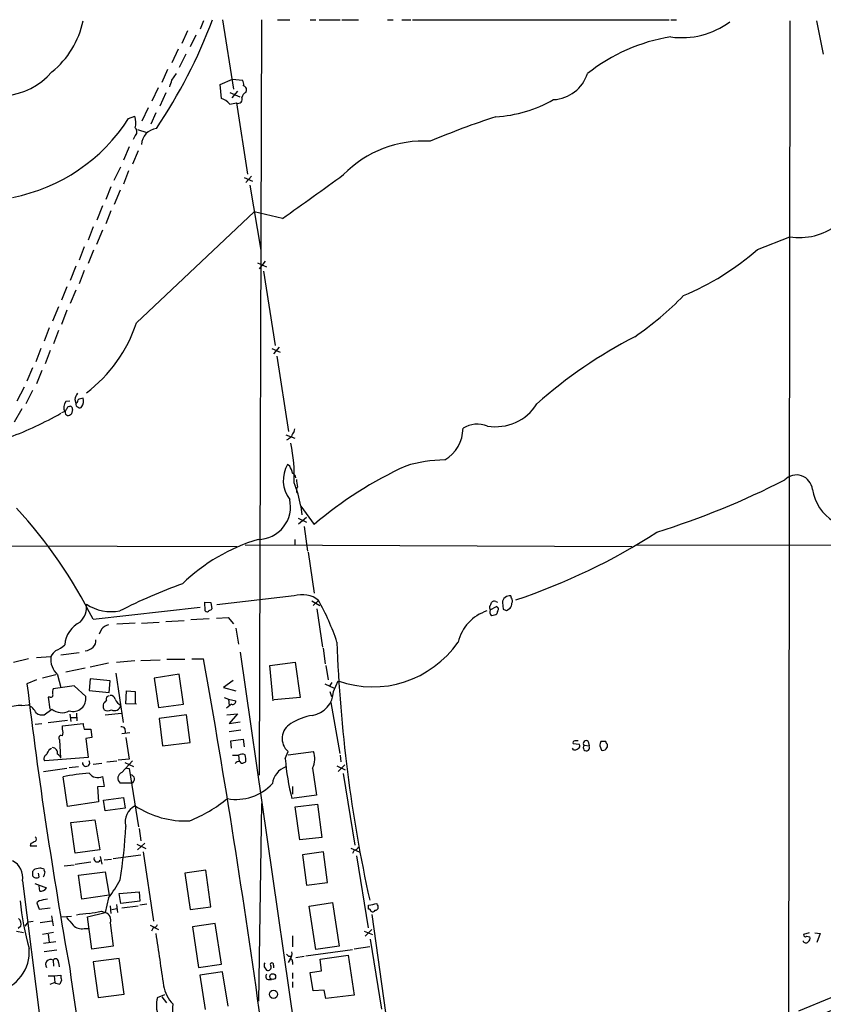
# Model space of a CAD drawing. Extents: x 4 to 1016, y 12 to 824.
# Drawn here: x 472 to 594, y 674 to 824 of the extents above; entities that cross this region are included whole.
import ezdxf

# ---------------------------------------------------------------- set-up
doc = ezdxf.new("R2010")
doc.units = 0
doc.header["$MEASUREMENT"] = 0
doc.layers.add('MAIN', color=5, linetype='CONTINUOUS')

msp = doc.modelspace()

# ---------------------------------------------------------------- linework, layer by layer
at = {"layer": 'MAIN'}
for p, q in [((499.7873, 823.976), (499.2793, 822.706)), ((502.666, 824.1453), (504.3593, 813.562)), ((508.5927, 824.1453), (508.254, 708.914)), ((511.048, 824.1453), (512.9107, 824.1453)), ((516.0433, 824.1453), (516.89, 824.1453)), ((517.398, 824.1453), (520.6153, 824.1453)), ((520.8693, 824.1453), (523.4093, 824.1453)), ((527.812, 824.1453), (528.6587, 824.1453)), ((530.0133, 824.1453), (531.368, 824.1453)), ((531.622, 824.1453), (570.738, 824.1453)), ((570.992, 824.1453), (571.8387, 824.1453)), ((589.1107, 823.976), (588.9413, 657.1827)), ((593.1747, 823.976), (594.1907, 818.896)), ((497.332, 822.452), (496.4853, 820.5047)), ((498.602, 821.7747), (497.7553, 819.9967)), ((495.8927, 819.658), (494.9613, 817.5413)), ((497.078, 818.896), (496.062, 816.864)), ((494.284, 816.5253), (493.4373, 814.578)), ((494.9613, 814.9167), (495.6387, 815.9327)), ((502.3273, 814.2393), (504.19, 815.086)), ((502.4967, 812.1227), (502.3273, 814.2393)), ((504.19, 815.086), (505.714, 814.9167)), ((492.8447, 813.7313), (491.9133, 811.6993)), ((494.03, 812.9693), (493.0987, 810.9373)), ((503.7667, 813.054), (505.2907, 812.3767)), ((504.952, 813.2233), (504.1053, 812.2073)), ((504.7827, 811.4453), (506.476, 800.608)), ((488.3573, 809.0747), (489.2887, 809.4133)), ((491.3207, 810.6833), (490.3893, 808.6513)), ((492.506, 809.9213), (491.744, 808.228)), ((489.2887, 806.3653), (489.0347, 805.8573)), ((489.712, 807.3813), (491.1513, 806.958)), ((488.442, 804.7567), (487.5953, 802.7247)), ((489.7967, 804.164), (488.95, 802.132)), ((486.156, 799.6767), (487.172, 801.7087)), ((488.3573, 801.116), (487.5953, 799.084)), ((505.968, 800.1), (507.238, 799.5073)), ((507.0687, 800.2693), (506.222, 799.338)), ((506.8147, 798.9147), (508.508, 789.0087)), ((485.648, 798.6607), (484.886, 796.7133)), ((487.0873, 798.1527), (486.156, 795.9513)), ((484.378, 795.782), (483.5313, 793.5807)), ((485.648, 795.02), (484.886, 792.988)), ((489.5427, 777.9173), (507.492, 794.8507)), ((511.81, 793.8347), (507.492, 794.8507)), ((482.9387, 792.5647), (482.1767, 790.5327)), ((484.378, 792.0567), (483.4467, 789.8553)), ((584.2, 789.0933), (589.1107, 791.0407)), ((481.584, 789.5167), (480.822, 787.4847)), ((483.0233, 789.0087), (482.1767, 786.9767)), ((508, 787.0613), (509.3547, 786.4687)), ((509.1853, 787.3153), (508.254, 786.13)), ((480.314, 786.5533), (479.4673, 784.352)), ((481.584, 785.876), (480.822, 783.844)), ((508.9313, 785.7913), (510.7093, 774.446)), ((478.9593, 783.4207), (478.1127, 781.3887)), ((480.314, 782.9127), (479.4673, 780.8807)), ((477.6893, 780.3727), (476.758, 778.1713)), ((478.9593, 779.8647), (478.1127, 777.6633)), ((476.25, 777.1553), (475.488, 775.1233)), ((477.6893, 776.732), (476.9273, 774.7)), ((474.98, 774.0227), (474.218, 771.9907)), ((476.4193, 773.684), (475.6573, 771.652)), ((510.2013, 774.0227), (511.4713, 773.43)), ((511.302, 774.192), (510.4553, 773.176)), ((510.9633, 772.8373), (512.7413, 761.3227)), ((473.71, 771.0593), (472.8633, 769.0273)), ((475.1493, 770.636), (474.3027, 768.604)), ((472.44, 768.096), (471.3393, 765.9793)), ((473.71, 767.588), (472.694, 765.556)), ((479.3827, 765.9793), (478.79, 765.8947)), ((480.1447, 766.2333), (480.314, 765.6407)), ((472.1013, 764.794), (470.916, 762.762)), ((478.6207, 764.3707), (478.1127, 764.2013)), ((479.298, 765.1327), (479.4673, 765.2173)), ((479.806, 764.7093), (479.6367, 764.032)), ((513.588, 761.3227), (513.6727, 761.746)), ((512.318, 760.8147), (513.6727, 760.3067)), ((512.9107, 756.0733), (512.572, 756.3273)), ((514.604, 749.9773), (516.636, 747.1833)), ((514.604, 749.8927), (514.7733, 748.6227)), ((514.1807, 748.1147), (515.4507, 747.522)), ((514.2653, 747.268), (515.4507, 748.284)), ((515.112, 746.8447), (515.62, 743.1193)), ((513.6727, 744.8973), (513.6727, 743.966)), ((427.9053, 744.0507), (504.8673, 743.7967)), ((506.1373, 744.0507), (565.0653, 743.7967)), ((565.8273, 744.0507), (830.6647, 743.6273)), ((515.7047, 742.95), (516.636, 736.6847)), ((513.588, 736.2613), (501.8193, 734.9067)), ((546.6927, 735.9227), (546.608, 736.2613)), ((482.9387, 732.7053), (499.2793, 734.568)), ((500.0413, 733.9753), (499.9567, 735.33)), ((499.9567, 735.33), (500.888, 735.2453)), ((500.888, 735.2453), (501.0573, 734.314)), ((516.2973, 735.4993), (517.4827, 734.822)), ((516.4667, 734.822), (517.3133, 735.584)), ((517.0593, 734.314), (517.906, 728.472)), ((543.4753, 734.1447), (544.4067, 734.6527)), ((544.322, 735.4147), (544.576, 735.33)), ((545.338, 735.2453), (545.4227, 734.2293)), ((545.9307, 734.06), (546.5233, 734.3987)), ((500.634, 732.79), (497.84, 732.6207)), ((501.7347, 732.8747), (503.5127, 732.9593)), ((503.5127, 732.9593), (504.3593, 732.028)), ((544.576, 733.8907), (544.4913, 733.552)), ((489.3733, 732.1127), (486.5793, 731.9433)), ((490.3047, 732.1127), (493.014, 732.282)), ((494.03, 732.3667), (496.824, 732.536)), ((504.698, 731.3507), (505.1213, 728.8953)), ((484.2087, 731.1813), (483.87, 730.4193)), ((517.9907, 728.3027), (518.3293, 725.932)), ((474.3027, 726.8633), (476.504, 727.0327)), ((478.028, 727.2867), (480.822, 727.6253)), ((505.3753, 727.71), (515.112, 659.8073)), ((473.1173, 726.694), (470.8313, 726.1013)), ((485.3093, 726.0167), (482.5153, 725.424)), ((486.4947, 726.186), (489.2887, 726.44)), ((490.22, 726.44), (493.1833, 726.5247)), ((494.1993, 726.6093), (496.9087, 726.6093)), ((498.0093, 726.694), (499.7873, 726.694)), ((509.8627, 725.678), (513.7573, 726.186)), ((510.3707, 720.2593), (509.8627, 725.678)), ((513.7573, 726.186), (514.5193, 720.7673)), ((518.414, 725.678), (518.7527, 723.4767)), ((477.266, 724.2387), (475.234, 723.7307)), ((477.52, 724.2387), (478.028, 722.2913)), ((481.7533, 725.2547), (478.79, 724.662)), ((486.41, 724.4927), (487.5107, 716.9573)), ((496.062, 724.3233), (492.252, 723.7307)), ((496.7393, 719.7513), (496.062, 724.3233)), ((474.3027, 723.4767), (472.8633, 722.884)), ((480.06, 722.5453), (476.8427, 722.122)), ((481.838, 720.9367), (480.06, 722.5453)), ((482.5153, 723.646), (482.346, 721.868)), ((485.5633, 723.3073), (482.5153, 723.646)), ((485.394, 721.5293), (485.5633, 723.3073)), ((492.252, 723.7307), (492.9293, 719.2433)), ((504.2747, 723.392), (502.8353, 722.2913)), ((502.8353, 722.2913), (504.698, 721.7833)), ((518.2447, 722.884), (519.684, 722.2067)), ((519.3453, 723.0533), (518.922, 722.4607)), ((519.5993, 721.6987), (520.2767, 723.3073)), ((476.4193, 720.852), (476.0807, 720.852)), ((476.0807, 720.852), (476.3347, 718.9893)), ((482.346, 721.868), (485.394, 721.5293)), ((487.934, 719.836), (488.0187, 721.7833)), ((488.0187, 721.7833), (489.3733, 721.6987)), ((489.3733, 721.6987), (489.3733, 719.9207)), ((502.92, 720.7673), (503.5973, 720.5133)), ((514.5193, 720.7673), (510.54, 720.4287)), ((519.0067, 721.6987), (519.2607, 720.9367)), ((472.1013, 719.582), (473.0327, 719.6667)), ((489.5427, 719.7513), (487.934, 719.836)), ((492.9293, 719.2433), (496.7393, 719.7513)), ((504.0207, 719.7513), (503.2587, 719.1587)), ((503.5973, 720.5133), (503.682, 719.582)), ((503.5973, 720.5133), (504.698, 720.2593)), ((519.176, 720.0053), (520.5307, 712.216)), ((475.488, 718.1427), (476.6733, 718.9893)), ((479.3827, 718.2273), (479.552, 717.1267)), ((480.3987, 718.3967), (480.4833, 717.2113)), ((484.8013, 718.1427), (487.2567, 718.3967)), ((497.1627, 718.1427), (493.014, 717.55)), ((497.7553, 713.9093), (497.1627, 718.1427)), ((503.3433, 718.1427), (504.952, 718.312)), ((504.952, 718.312), (503.682, 716.788)), ((474.1333, 716.7033), (475.1493, 716.788)), ((476.0807, 716.9573), (479.044, 717.296)), ((478.282, 716.4493), (481.4147, 716.788)), ((478.282, 715.9413), (478.282, 716.4493)), ((479.552, 717.7193), (480.3987, 717.7193)), ((493.014, 717.55), (493.522, 713.4013)), ((503.682, 716.788), (505.3753, 717.042)), ((481.584, 715.9413), (482.6, 715.9413)), ((482.6, 715.9413), (482.7693, 714.6713)), ((487.3413, 715.264), (488.5267, 715.4333)), ((487.7647, 716.026), (487.8493, 715.4333)), ((505.46, 715.772), (503.682, 715.518)), ((478.028, 711.5387), (477.8587, 714.3327)), ((482.7693, 714.6713), (481.838, 714.502)), ((481.838, 714.502), (482.1767, 711.6233)), ((487.934, 714.6713), (488.442, 711.3693)), ((493.522, 713.4013), (497.7553, 713.9093)), ((503.936, 714.1633), (505.7987, 714.4173)), ((504.0207, 713.0627), (503.936, 714.1633)), ((505.7987, 714.4173), (505.968, 713.232)), ((556.0907, 713.74), (557.022, 713.6553)), ((557.784, 713.486), (558.546, 713.4013)), ((558.3767, 714.0787), (558.546, 713.4013)), ((560.1547, 713.4013), (560.4087, 712.724)), ((561.086, 714.0787), (560.324, 714.0787)), ((476.3347, 712.8933), (476.5887, 713.0627)), ((504.19, 711.962), (505.1213, 711.962)), ((505.1213, 711.962), (505.206, 711.0307)), ((512.2333, 711.454), (512.6567, 712.5547)), ((512.6567, 712.0467), (516.5513, 712.5547)), ((520.6153, 711.962), (520.7, 710.946)), ((556.1753, 712.8087), (556.006, 713.0627)), ((482.1767, 711.6233), (475.5727, 711.1153)), ((479.298, 710.0993), (480.7373, 710.2687)), ((482.9387, 710.6073), (484.2933, 710.7767)), ((485.0553, 710.946), (486.5793, 711.1153)), ((488.442, 711.3693), (486.7487, 711.2)), ((487.3413, 709.3373), (488.95, 711.1153)), ((487.7647, 710.8613), (489.1193, 710.2687)), ((505.968, 710.8613), (506.222, 710.946)), ((520.1073, 710.3533), (521.3773, 709.7607)), ((521.2927, 710.5227), (520.2767, 709.5067)), ((475.4033, 709.5067), (478.9593, 710.0147)), ((484.378, 708.7447), (484.632, 707.2207)), ((488.0187, 710.0147), (488.442, 709.93)), ((488.442, 709.93), (489.8813, 701.04)), ((516.382, 710.0147), (516.9747, 705.866)), ((521.0387, 709.168), (522.8167, 698.246)), ((479.044, 704.1727), (478.3667, 708.66)), ((488.8653, 707.7287), (487.0873, 707.7287)), ((484.632, 707.2207), (483.616, 707.136)), ((483.616, 707.136), (483.7853, 704.85)), ((516.9747, 705.866), (513.2493, 705.358)), ((513.334, 707.2207), (513.334, 706.0353)), ((483.7853, 704.85), (479.044, 704.1727)), ((484.5473, 705.104), (487.5953, 705.5273)), ((484.8013, 703.4953), (484.5473, 705.104)), ((487.5953, 705.5273), (487.8493, 703.9187)), ((508.5927, 704.596), (508.1693, 674.4547)), ((513.7573, 704.088), (517.144, 704.5113)), ((517.144, 704.5113), (517.8213, 699.4313)), ((487.8493, 703.9187), (484.8013, 703.4953)), ((514.4347, 699.0927), (513.7573, 704.088)), ((479.552, 701.7173), (483.1927, 702.1407)), ((480.2293, 697.0607), (479.552, 701.7173)), ((483.1927, 702.1407), (483.9547, 697.5687)), ((489.966, 700.786), (490.22, 698.9233)), ((473.456, 698.5), (473.3713, 698.1613)), ((489.6273, 698.4153), (490.982, 697.738)), ((490.8127, 698.5847), (489.712, 697.5687)), ((517.8213, 699.4313), (514.4347, 699.0927)), ((473.3713, 698.1613), (474.3873, 698.1613)), ((483.9547, 697.5687), (480.2293, 697.0607)), ((485.9867, 696.214), (490.22, 696.8067)), ((490.5587, 697.23), (492.1673, 686.6467)), ((518.0753, 697.23), (514.858, 696.8067)), ((514.858, 696.8067), (515.4507, 692.15)), ((518.668, 692.5733), (518.0753, 697.23)), ((522.224, 697.8227), (523.494, 697.23)), ((522.732, 697.484), (522.478, 696.976)), ((478.536, 695.1133), (480.06, 695.2827)), ((480.2293, 695.3673), (482.6, 695.706)), ((484.0393, 696.5527), (484.2933, 695.3673)), ((484.632, 696.0447), (485.7327, 696.1293)), ((523.0707, 696.6373), (524.8487, 685.6307)), ((473.71, 694.2667), (473.71, 693.5893)), ((474.8107, 694.7747), (474.0487, 694.6053)), ((474.726, 693.42), (474.6413, 694.0127)), ((480.7373, 693.674), (484.8013, 694.182)), ((484.8013, 694.182), (485.394, 690.626)), ((500.126, 694.436), (496.9087, 694.0127)), ((496.9087, 694.0127), (497.7553, 688.4247)), ((500.888, 688.848), (500.126, 694.436)), ((472.186, 692.8273), (474.8953, 671.4913)), ((474.0487, 692.404), (475.8267, 691.7267)), ((481.2453, 690.0333), (480.7373, 693.674)), ((515.4507, 692.15), (518.668, 692.5733)), ((474.8107, 691.2187), (474.726, 692.0653)), ((486.918, 690.88), (489.966, 691.134)), ((487.172, 689.356), (486.918, 690.88)), ((489.966, 691.134), (490.0507, 689.6947)), ((474.726, 689.7793), (474.3873, 689.4407)), ((474.3873, 689.4407), (474.726, 688.5093)), ((485.394, 690.626), (481.2453, 690.0333)), ((485.3093, 690.2027), (484.8013, 688.0013)), ((490.0507, 689.6947), (487.172, 689.356)), ((491.1513, 689.2713), (490.0507, 689.102)), ((515.874, 688.9327), (519.43, 689.5253)), ((519.43, 689.5253), (520.446, 682.8367)), ((474.726, 688.5093), (476.4193, 688.6787)), ((482.092, 687.324), (484.8013, 688.0013)), ((484.2087, 688.1707), (484.8013, 688.0013)), ((485.5633, 689.0173), (485.648, 687.832)), ((485.8173, 688.4247), (486.5793, 688.594)), ((486.4947, 689.1867), (486.664, 688.0013)), ((487.3413, 688.6787), (489.7967, 689.0173)), ((497.7553, 688.4247), (500.888, 688.848)), ((516.89, 682.3287), (515.874, 688.9327)), ((524.9333, 688.5093), (524.9333, 689.102)), ((472.6093, 685.8847), (473.1173, 686.562)), ((473.1173, 686.562), (473.7947, 686.6467)), ((474.8953, 686.4773), (476.6733, 686.7313)), ((476.5887, 687.4933), (476.8427, 685.9693)), ((478.1127, 687.324), (479.6367, 687.4087)), ((482.7693, 682.4133), (482.092, 687.324)), ((485.5633, 686.3927), (485.9867, 682.8367)), ((501.5653, 686.308), (498.094, 685.8)), ((502.4967, 680.1273), (501.5653, 686.308)), ((525.4413, 687.6627), (529.336, 659.5533)), ((471.2547, 685.1227), (472.3553, 684.9533)), ((471.932, 685.8847), (471.5087, 685.546)), ((476.9273, 684.9533), (475.234, 684.6147)), ((481.584, 685.546), (482.2613, 685.546)), ((491.6593, 686.054), (492.9293, 685.3767)), ((492.0827, 685.6307), (491.8287, 685.1227)), ((498.094, 685.8), (499.0253, 679.6193)), ((524.256, 685.1227), (525.526, 684.6147)), ((525.4413, 685.3767), (524.4253, 684.3607)), ((592.074, 684.8687), (591.2273, 684.6147)), ((592.9207, 684.8687), (593.7673, 684.784)), ((593.7673, 684.784), (593.2593, 683.4293)), ((477.266, 683.514), (475.4033, 683.26)), ((476.0807, 684.6993), (476.25, 683.4293)), ((513.334, 684.4453), (513.334, 682.752)), ((525.1873, 683.9373), (526.8807, 673.2693)), ((591.6507, 684.3607), (592.1587, 684.276)), ((477.4353, 682.244), (475.488, 681.99)), ((485.9867, 682.8367), (482.7693, 682.4133)), ((515.366, 681.3973), (522.478, 682.3287)), ((520.446, 682.8367), (516.89, 682.3287)), ((525.1027, 682.752), (522.732, 682.4133)), ((476.8427, 680.72), (476.9273, 679.7887)), ((477.6893, 680.3813), (477.774, 679.704)), ((486.918, 680.974), (482.9387, 680.466)), ((482.9387, 680.466), (483.7007, 675.0473)), ((487.68, 675.5553), (486.918, 680.974)), ((512.9953, 680.8893), (512.6567, 680.3813)), ((512.7413, 681.3127), (513.08, 681.3127)), ((513.334, 680.466), (513.334, 680.0427)), ((513.842, 681.1433), (515.112, 681.3127)), ((517.5673, 680.8893), (521.8007, 681.482)), ((517.7367, 679.1113), (517.5673, 680.8893)), ((521.8007, 681.482), (522.732, 675.386)), ((499.0253, 679.6193), (502.4967, 680.1273)), ((502.666, 678.942), (499.1947, 678.434)), ((503.5127, 673.6927), (502.666, 678.942)), ((509.016, 679.704), (509.3547, 679.196)), ((510.4553, 679.958), (510.4553, 679.5347)), ((513.334, 678.7727), (513.334, 677.926)), ((516.0433, 678.8573), (517.7367, 679.1113)), ((516.4667, 676.0633), (516.0433, 678.8573)), ((476.0807, 678.3493), (477.012, 678.3493)), ((477.0967, 677.3333), (476.3347, 676.9947)), ((477.012, 678.3493), (478.028, 678.434)), ((477.012, 678.3493), (477.0967, 677.3333)), ((478.1127, 677.672), (477.8587, 677.0793)), ((499.1947, 678.434), (500.0413, 673.1847)), ((509.6087, 677.7567), (510.1167, 677.7567)), ((513.334, 677.418), (513.334, 676.5713)), ((518.16, 676.148), (516.4667, 676.0633)), ((518.414, 674.878), (518.16, 676.148)), ((483.7007, 675.0473), (487.68, 675.5553)), ((492.76, 675.0473), (493.8607, 675.4707)), ((493.4373, 675.132), (494.1147, 674.2007)), ((522.732, 675.386), (518.414, 674.878)), ((595.376, 674.9627), (590.4653, 672.9307))]:
    msp.add_line(p, q, dxfattribs=at)
for centre, radius in [((510.3216, 678.2053), 0.4404), ((510.445, 675.5131), 0.6249)]:
    msp.add_circle(centre, radius, dxfattribs=at)
for centre, radius, start, end in [((468.3497, 826.591), 13.3241, 308.660346, 348.681634), ((426.174, 852.2761), 80.0721, 326.043441, 339.432029), ((572.6599, 833.7326), 12.3253, 262.22267, 306.358076), ((575.2919, 794.5223), 27.3387, 99.049211, 128.449645), ((468.6483, 823.0929), 10.5876, 231.282806, 319.285185), ((552.8096, 817.7068), 5.7623, 273.160581, 342.068463), ((240.792, 899.0586), 267.7347, 341.453864, 341.683047), ((504.7404, 814.2818), 1.1623, 349.501163, 33.109008), ((505.6718, 813.435), 0.6693, 325.298349, 71.578587), ((506.5981, 812.15), 0.9791, 112.589256, 171.661358), ((501.8617, 809.7944), 2.4133, 37.873734, 74.744673), ((502.7448, 820.5418), 9.322, 276.293562, 282.62754), ((505.0548, 812.0198), 0.6357, 244.656396, 25.351749), ((542.9827, 829.9048), 20.6196, 273.724133, 299.471293), ((486.3299, 808.3815), 3.1335, 346.22363, 19.224811), ((465.5235, 823.6486), 27.0884, 280.934898, 327.45154), ((580.1113, 698.0906), 116.8537, 107.834852, 113.064798), ((488.7937, 807.0361), 0.8337, 306.424539, 45.952574), ((492.9525, 804.922), 2.6535, 97.836644, 176.2553), ((533.2642, 788.6674), 16.9695, 86.394664, 135.680446), ((-39.7997, 1571.7321), 953.6234, 305.3405836, 306.0295052), ((590.6209, 800.3814), 9.462, 260.81592, 306.939534), ((556.5044, 820.9375), 42.2031, 292.918679, 311.0142), ((537.3449, 816.8316), 49.7555, 304.446896, 315.67488), ((468.8657, 784.6312), 21.7397, 306.913279, 342.011191), ((598.4815, 711.8513), 71.9587, 117.290132, 131.726787), ((479.8458, 765.006), 1.38, 139.911628, 207.409896), ((482.4515, 765.7468), 2.3575, 143.027543, 168.09094), ((480.2039, 766.081), 0.4539, 284.039305, 8.578205), ((481.4996, 764.8781), 1.527, 93.187323, 123.684864), ((480.03, 765.9411), 1.4596, 326.368723, 18.43619), ((479.171, 764.2437), 0.4827, 164.745922, 254.745922), ((479.2562, 764.328), 0.5526, 122.502209, 175.567893), ((479.2557, 764.8363), 0.2994, 81.878017, 188.121983), ((479.3574, 764.7771), 0.4537, 351.405541, 75.982133), ((480.7797, 765.5137), 0.4827, 164.745922, 254.745922), ((480.9105, 765.3595), 0.4044, 230.388559, 325.885527), ((544.2578, 769.5627), 7.4911, 260.737104, 327.665372), ((451.781, 810.1193), 52.9636, 290.39546, 299.707123), ((478.9844, 764.7355), 0.9594, 273.561805, 312.837328), ((514.7901, 760.1563), 1.675, 135.863544, 166.028469), ((533.6588, 761.8903), 5.6682, 300.465699, 359.397537), ((541.5302, 758.2498), 4.2046, 68.780611, 121.605985), ((526.8266, 831.7241), 174.3771, 287.101197, 336.492088), ((385.826, 929.6566), 211.6803, 306.752616, 306.981799), ((490.4443, 754.6047), 23.1685, 357.349477, 12.311161), ((536.635, 737.0317), 19.9733, 90.293462, 107.568962), ((516.7493, 753.9148), 4.8239, 149.992443, 217.27421), ((510.1882, 754.3945), 3.1985, 10.414759, 31.659608), ((555.3235, 701.8102), 59.6275, 114.48984, 130.452661), ((513.0316, 754.2167), 0.8142, 5.539741, 68.198591), ((810.3571, 795.7766), 299.354, 188.014163, 188.24333), ((531.5087, 865.2299), 124.95, 287.400695, 297.058619), ((590.1272, 752.2424), 2.4701, 6.389629, 136.053016), ((498.451, 747.2853), 16.3758, 9.461747, 22.429045), ((514.6463, 752.3903), 0.7209, 139.759908, 229.765975), ((599.4832, 753.5681), 6.9808, 188.657552, 288.007986), ((508.0648, 749.8713), 4.9741, 270.229228, 13.036318), ((418.866, 700.993), 71.4911, 26.332762, 42.878346), ((516.6123, 717.2261), 28.9554, 107.128043, 133.802763), ((517.4557, 825.5008), 94.6819, 288.417879, 302.89336), ((524.1285, 661.4655), 81.4616, 109.773358, 117.112936), ((514.8339, 732.5305), 3.9334, 50.923876, 108.466733), ((546.3931, 735.2282), 1.0552, 78.249208, 179.071489), ((546.245, 735.4873), 0.6245, 328.468229, 44.202024), ((478.7276, 734.575), 3.2221, 314.631588, 7.423435), ((485.774, 741.0398), 7.1706, 237.513609, 279.866526), ((500.5917, 734.6102), 0.5518, 274.396316, 327.536771), ((485.9041, 717.9743), 36.0089, 18.221555, 29.277353), ((544.3215, 734.5678), 0.9461, 169.679445, 206.565051), ((543.0938, 735.2032), 0.5525, 302.507782, 4.370073), ((544.068, 734.9914), 0.4936, 59.034253, 149.044206), ((544.2653, 734.2215), 0.4538, 313.205349, 71.844541), ((545.2552, 735.2447), 1.5244, 326.291169, 356.841227), ((500.3094, 734.2153), 0.3598, 221.834535, 334.431916), ((545.0367, 727.639), 6.6657, 108.086747, 166.155555), ((544.0258, 733.8484), 0.6252, 151.709176, 241.688692), ((543.6444, 734.8226), 1.527, 273.187323, 303.684864), ((588.0042, 861.1519), 133.8751, 251.453816, 251.682986), ((482.8768, 728.4493), 4.2714, 116.194918, 175.146462), ((485.8278, 729.7835), 2.139, 104.028448, 139.195329), ((476.3275, 730.9727), 3.1517, 287.324201, 316.686801), ((481.5119, 729.8439), 1.9794, 277.005098, 316.123784), ((482.2532, 729.3674), 1.1276, 307.436933, 10.489812), ((739.1715, 737.0277), 219.2028, 182.037566, 192.424921), ((525.5564, 738.1947), 15.7959, 250.473347, 325.439188), ((479.8785, 726.6781), 3.3931, 174.001247, 225.966004), ((479.2129, 725.5936), 3.0674, 129.397568, 152.020577), ((-924.8945, 473.6415), 1446.9809, 7.8554515, 10.0718549), ((1227.6796, 813.9749), 760.2928, 186.8811536, 190.1914733), ((476.5252, 721.1483), 0.3147, 250.332702, 42.282263), ((478.3229, 721.5718), 1.5791, 159.609571, 187.70781), ((479.8832, 720.6262), 1.9794, 252.803631, 9.025449), ((485.4461, 720.4938), 0.5301, 95.640682, 206.255687), ((485.5987, 720.3653), 0.7415, 11.51299, 92.736234), ((515.7161, 721.8884), 3.8879, 279.862083, 357.203241), ((472.2969, 711.1149), 8.4693, 91.323365, 122.882858), ((471.593, 716.957), 3.0684, 27.982309, 62.017691), ((485.3818, 719.4369), 0.9195, 116.559477, 215.366724), ((486.2179, 719.7416), 0.9674, 239.896616, 350.503598), ((488.1462, 721.3183), 1.9909, 203.849698, 240.704169), ((504.2051, 720.211), 0.4953, 248.14274, 5.59663), ((475.1916, 719.652), 1.5382, 234.697019, 281.110495), ((478.1797, 720.8674), 2.4076, 231.267346, 297.677296), ((485.1824, 719.7088), 0.9744, 235.608673, 304.386475), ((518.1187, 708.6151), 9.6013, 100.421151, 121.654376), ((693.1934, 758.6935), 215.8849, 191.192759, 191.421922), ((487.3413, 715.8564), 0.4562, 21.829402, 111.785083), ((514.3554, 714.5227), 2.5997, 119.380204, 229.200534), ((478.0703, 714.629), 0.3641, 54.455006, 234.46781), ((476.8009, 715.4333), 1.5658, 341.068631, 18.931369), ((556.399, 713.8429), 0.325, 99.618844, 198.457247), ((556.5987, 587.1634), 127.0002, 89.885409, 90.114591), ((556.7116, 713.3731), 0.4195, 289.652905, 42.275526), ((558.1306, 713.1341), 0.4939, 134.565266, 32.75056), ((558.0804, 713.7823), 0.4191, 45.009667, 224.990333), ((729.5951, 671.4136), 174.5652, 165.853161, 166.082336), ((560.5781, 713.4859), 0.7805, 257.464823, 12.535178), ((561.6361, 714.1208), 0.5517, 184.376403, 237.539959), ((476.0489, 711.4858), 0.6034, 111.610947, 217.884145), ((264.4086, 839.4831), 246.8555, 328.919706, 329.148865), ((476.6552, 712.2764), 0.8769, 350.475375, 83.268025), ((477.1819, 711.3274), 0.8721, 14.021902, 67.18961), ((505.7087, 711.0514), 1.0837, 66.702132, 122.824815), ((502.8774, 711.2422), 3.3577, 354.939051, 13.862835), ((513.5886, 711.4765), 3.1528, 332.376716, 19.997701), ((556.3447, 713.5708), 0.7807, 257.468008, 310.594926), ((481.8803, 710.819), 0.5519, 175.604479, 32.466416), ((505.206, 710.3534), 0.6826, 82.87186, 150.261365), ((505.6858, 711.1718), 0.4195, 199.652905, 312.26634), ((546.803, 714.083), 34.6695, 184.34893, 194.575876), ((484.4087, 681.7492), 27.5807, 94.289024, 102.654178), ((483.6471, 710.1393), 1.5745, 214.271433, 297.658716), ((487.657, 708.4631), 0.9295, 109.856181, 232.198005), ((488.5875, 708.3379), 0.6696, 294.51336, 80.675526), ((513.2832, 707.3291), 3.0136, 108.679644, 174.002239), ((504.7678, 712.7686), 7.5307, 259.751908, 317.11799), ((490.5205, 701.8333), 2.6818, 115.326664, 195.320889), ((497.0052, 715.7572), 13.802, 236.429789, 272.763749), ((488.4123, 724.2973), 24.1696, 292.523364, 308.408538), ((405.8449, 705.5679), 82.2093, 351.203987, 356.9018), ((558.4746, 529.3345), 189.3281, 116.453857, 116.683026), ((473.8795, 699.1774), 0.4232, 306.84553, 53.14635), ((522.6535, 698.2941), 0.8139, 275.534773, 338.212969), ((469.4203, 693.3495), 2.8145, 349.30769, 63.820963), ((483.5897, 696.2069), 0.513, 159.887116, 331.226399), ((558.5168, 609.7736), 119.7133, 134.876948, 135.106165), ((432.8052, 525.3885), 174.5169, 75.843169, 76.072384), ((285.0303, 757.301), 200.805, 341.45046, 341.679643), ((475.7844, 694.4783), 0.3224, 156.806076, 246.782742), ((474.2917, 693.9467), 0.6827, 211.566817, 309.507903), ((466.4347, 704.1765), 23.4844, 323.485623, 331.572142), ((474.8109, 692.4883), 1.2696, 269.990974, 323.139128), ((509.3867, 692.9969), 37.677, 184.898997, 196.179954), ((538.8609, 372.4066), 323.7881, 101.195334, 101.424517), ((462.0683, 1006.7289), 323.7883, 281.195345, 281.424527), ((525.5256, 688.8055), 0.8731, 345.981264, 39.087174), ((482.6819, 677.6651), 10.1724, 91.892283, 102.970511), ((398.5988, 1153.696), 473.3317, 280.191069, 280.420242), ((484.4146, 686.8333), 1.2303, 339.014983, 71.681389), ((524.9757, 688.213), 0.2993, 351.875312, 98.143638), ((525.526, 688.5941), 0.4937, 239.040224, 329.024302), ((525.9072, 688.8901), 0.5517, 274.376403, 327.539959), ((470.8737, 686.2233), 1.1112, 342.258079, 49.639196), ((775.7219, 940.6587), 390.3071, 220.487491, 220.716663), ((481.2306, 687.4441), 1.9307, 226.053452, 280.546919), ((492.0042, 686.4408), 0.8139, 275.534773, 338.212969), ((2482.7782, 977.1302), 2011.6286, 188.3562802, 188.5854625), ((591.5628, 683.7745), 0.4298, 192.248352, 322.695547), ((591.4813, 684.5583), 0.2602, 167.480746, 310.60607), ((591.6506, 684.022), 0.5681, 296.574073, 26.56054), ((467.1291, 681.9633), 6.0964, 280.989959, 5.03174), ((512.0214, 681.6937), 1.2631, 320.444741, 13.566481), ((476.471, 680.0439), 0.7716, 61.199292, 213.385273), ((477.2343, 680.4713), 0.4639, 348.8112, 147.580908), ((509.9463, 679.8735), 0.9456, 153.413271, 190.325982), ((510.2154, 680.0568), 0.2594, 337.616261, 225.015616), ((597.2219, 766.1319), 119.7133, 224.885409, 225.114592), ((512.8854, 680.5338), 0.4537, 351.405541, 75.982133), ((1360.8138, 801.518), 889.8435, 187.8846506, 189.3071705), ((509.5945, 679.6335), 0.4989, 241.272223, 28.727777), ((477.9436, 678.6039), 1.527, 236.315136, 266.812677), ((479.5929, 678.2222), 1.5792, 172.29219, 200.390429), ((509.7357, 678.2224), 0.4826, 127.888519, 254.745922), ((543.1409, 793.5119), 131.3003, 279.574781, 298.163237), ((498.6418, 677.6079), 5.012, 188.983265, 225.529476), ((496.8097, 673.8412), 4.2255, 163.415178, 203.316635), ((459.311, 674.5058), 35.8228, 353.13084, 359.241053)]:
    msp.add_arc(centre, radius, start, end, dxfattribs=at)

doc.saveas('drawing.dxf')
